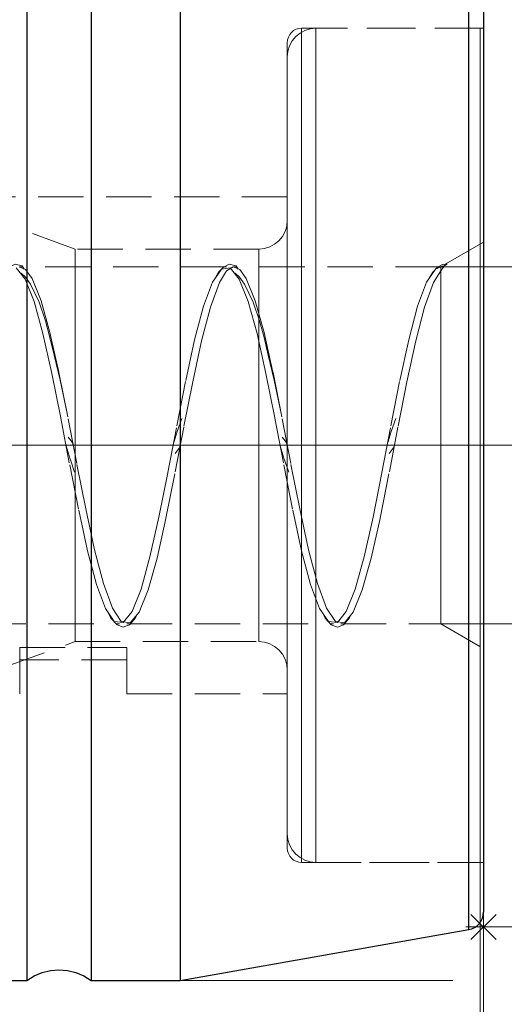
# Model space of a CAD drawing. Extents: x 13 to 827, y 18 to 576.
# Drawn here: x 562 to 601, y 312 to 391 of the extents above; entities that cross this region are included whole.
import ezdxf

# ---------------------------------------------------------------- set-up
doc = ezdxf.new("R2010")
doc.units = 0
doc.header["$MEASUREMENT"] = 0
for name, pattern in [('AI-Linetype-0', [54, 43.200001, -3.6, 3.6, -3.6]), ('AI-Linetype-144', [5.4, 3.6, -1.8]), ('AI-Linetype-145', [5.4, 3.6, -1.8]), ('AI-Linetype-146', [5.4, 3.6, -1.8]), ('AI-Linetype-147', [5.4, 3.6, -1.8]), ('AI-Linetype-149', [5.4, 3.6, -1.8]), ('AI-Linetype-159', [5.4, 3.6, -1.8]), ('AI-Linetype-224', [5.4, 3.6, -1.8]), ('AI-Linetype-225', [5.4, 3.6, -1.8]), ('AI-Linetype-226', [5.4, 3.6, -1.8]), ('AI-Linetype-227', [5.4, 3.6, -1.8]), ('AI-Linetype-232', [5.4, 3.6, -1.8]), ('AI-Linetype-233', [5.4, 3.6, -1.8]), ('AI-Linetype-236', [5.4, 3.6, -1.8]), ('AI-Linetype-237', [5.4, 3.6, -1.8]), ('AI-Linetype-242', [5.4, 3.6, -1.8]), ('AI-Linetype-243', [5.4, 3.6, -1.8]), ('AI-Linetype-244', [5.4, 3.6, -1.8]), ('AI-Linetype-245', [5.4, 3.6, -1.8]), ('AI-Linetype-248', [5.4, 3.6, -1.8]), ('AI-Linetype-251', [5.4, 3.6, -1.8]), ('AI-Linetype-253', [5.4, 3.6, -1.8]), ('AI-Linetype-256', [5.4, 3.6, -1.8]), ('AI-Linetype-259', [5.4, 3.6, -1.8]), ('AI-Linetype-262', [5.4, 3.6, -1.8]), ('AI-Linetype-263', [5.4, 3.6, -1.8]), ('AI-Linetype-265', [5.4, 3.6, -1.8]), ('AI-Linetype-266', [5.4, 3.6, -1.8]), ('AI-Linetype-271', [5.4, 3.6, -1.8]), ('AI-Linetype-272', [5.4, 3.6, -1.8]), ('AI-Linetype-273', [5.4, 3.6, -1.8]), ('AI-Linetype-274', [5.4, 3.6, -1.8]), ('AI-Linetype-275', [5.4, 3.6, -1.8]), ('AI-Linetype-276', [5.4, 3.6, -1.8]), ('AI-Linetype-277', [5.4, 3.6, -1.8]), ('AI-Linetype-278', [5.4, 3.6, -1.8]), ('AI-Linetype-281', [5.4, 3.6, -1.8]), ('AI-Linetype-282', [5.4, 3.6, -1.8]), ('AI-Linetype-283', [5.4, 3.6, -1.8]), ('AI-Linetype-284', [5.4, 3.6, -1.8]), ('AI-Linetype-285', [5.4, 3.6, -1.8]), ('AI-Linetype-304', [5.4, 3.6, -1.8]), ('AI-Linetype-305', [5.4, 3.6, -1.8]), ('AI-Linetype-306', [5.4, 3.6, -1.8]), ('AI-Linetype-307', [5.4, 3.6, -1.8]), ('AI-Linetype-320', [5.4, 3.6, -1.8]), ('AI-Linetype-321', [5.4, 3.6, -1.8]), ('AI-Linetype-36', [5.4, 3.6, -1.8]), ('AI-Linetype-37', [5.4, 3.6, -1.8]), ('AI-Linetype-38', [5.4, 3.6, -1.8]), ('AI-Linetype-42', [5.4, 3.6, -1.8]), ('AI-Linetype-43', [5.4, 3.6, -1.8]), ('AI-Linetype-46', [5.4, 3.6, -1.8]), ('AI-Linetype-50', [5.4, 3.6, -1.8]), ('AI-Linetype-51', [5.4, 3.6, -1.8]), ('AI-Linetype-52', [5.4, 3.6, -1.8]), ('AI-Linetype-53', [5.4, 3.6, -1.8]), ('AI-Linetype-54', [5.4, 3.6, -1.8]), ('AI-Linetype-91', [5.4, 3.6, -1.8]), ('AI-Linetype-92', [5.4, 3.6, -1.8]), ('AI-Linetype-93', [5.4, 3.6, -1.8])]:
    doc.linetypes.add(name, pattern=pattern)
doc.layers.add('Ebene 1', color=7, linetype='Continuous', lineweight=0)

msp = doc.modelspace()

# ---------------------------------------------------------------- linework, layer by layer
at = {"layer": 'Ebene 1', "color": 18, "linetype": 'AI-Linetype-304', "lineweight": 18, "true_color": 0x000000}
msp.add_line((598.766, 389.982), (584.592, 389.982), dxfattribs=at)
at = {"layer": 'Ebene 1', "color": 18, "linetype": 'AI-Linetype-225', "lineweight": 18, "true_color": 0x000000}
msp.add_line((599.049, 389.982), (585.726, 389.982), dxfattribs=at)
at = {"layer": 'Ebene 1', "color": 18, "linetype": 'AI-Linetype-320', "lineweight": 18, "true_color": 0x000000}
msp.add_line((583.458, 376.588), (512.592, 376.588), dxfattribs=at)
at = {"layer": 'Ebene 1', "color": 18, "linetype": 'AI-Linetype-237', "lineweight": 18, "true_color": 0x000000}
msp.add_line((566.593, 372.435), (560.752, 374.561), dxfattribs=at)
at = {"layer": 'Ebene 1', "color": 18, "linetype": 'AI-Linetype-245', "lineweight": 18, "true_color": 0x000000}
msp.add_line((581.191, 372.435), (566.593, 372.435), dxfattribs=at)
at = {"layer": 'Ebene 1', "color": 18, "linetype": 'AI-Linetype-242', "lineweight": 18, "true_color": 0x000000}
msp.add_line((599.049, 372.982), (596.062, 371.258), dxfattribs=at)
at = {"layer": 'Ebene 1', "color": 18, "linetype": 'AI-Linetype-281', "lineweight": 18, "true_color": 0x000000}
msp.add_line((578.633, 371.018), (562.201, 371.018), dxfattribs=at)
at = {"layer": 'Ebene 1', "color": 18, "linetype": 'AI-Linetype-282', "lineweight": 18, "true_color": 0x000000}
msp.add_line((595.647, 371.018), (579.209, 371.018), dxfattribs=at)
at = {"layer": 'Ebene 1', "color": 208, "linetype": 'AI-Linetype-0', "lineweight": 18, "true_color": 0x400040}
msp.add_line((604.718, 356.845), (262.008, 356.845), dxfattribs=at)
at = {"layer": 'Ebene 1', "color": 18, "linetype": 'AI-Linetype-265', "lineweight": 18, "true_color": 0x000000}
msp.add_line((566.249, 355.604), (566.564, 354.711), dxfattribs=at)
at = {"layer": 'Ebene 1', "color": 18, "linetype": 'AI-Linetype-271', "lineweight": 18, "true_color": 0x000000}
msp.add_line((583.257, 355.604), (583.572, 354.711), dxfattribs=at)
at = {"layer": 'Ebene 1', "color": 18, "linetype": 'AI-Linetype-285', "lineweight": 18, "true_color": 0x000000}
msp.add_line((553.699, 342.672), (570.13, 342.672), dxfattribs=at)
at = {"layer": 'Ebene 1', "color": 18, "linetype": 'AI-Linetype-284', "lineweight": 18, "true_color": 0x000000}
msp.add_line((570.707, 342.672), (587.138, 342.672), dxfattribs=at)
at = {"layer": 'Ebene 1', "color": 18, "linetype": 'AI-Linetype-283', "lineweight": 18, "true_color": 0x000000}
msp.add_line((587.714, 342.672), (595.647, 342.672), dxfattribs=at)
at = {"layer": 'Ebene 1', "color": 18, "linetype": 'AI-Linetype-243', "lineweight": 18, "true_color": 0x000000}
msp.add_line((595.647, 342.672), (599.049, 340.708), dxfattribs=at)
at = {"layer": 'Ebene 1', "color": 18, "linetype": 'AI-Linetype-236', "lineweight": 18, "true_color": 0x000000}
msp.add_line((560.752, 339.128), (566.593, 341.254), dxfattribs=at)
at = {"layer": 'Ebene 1', "color": 18, "linetype": 'AI-Linetype-244', "lineweight": 18, "true_color": 0x000000}
msp.add_line((566.593, 341.254), (581.191, 341.254), dxfattribs=at)
at = {"layer": 'Ebene 1', "color": 18, "linetype": 'AI-Linetype-146', "lineweight": 18, "true_color": 0x000000}
msp.add_line((562.198, 340.793), (570.702, 340.793), dxfattribs=at)
at = {"layer": 'Ebene 1', "color": 18, "linetype": 'AI-Linetype-144', "lineweight": 18, "true_color": 0x000000}
msp.add_line((570.703, 339.804), (562.198, 339.804), dxfattribs=at)
at = {"layer": 'Ebene 1', "color": 18, "linetype": 'AI-Linetype-321', "lineweight": 18, "true_color": 0x000000}
msp.add_line((570.703, 337.102), (583.458, 337.102), dxfattribs=at)
at = {"layer": 'Ebene 1', "color": 18, "linetype": 'AI-Linetype-305', "lineweight": 18, "true_color": 0x000000}
msp.add_line((584.592, 323.708), (598.765, 323.708), dxfattribs=at)
at = {"layer": 'Ebene 1', "color": 18, "linetype": 'AI-Linetype-224', "lineweight": 18, "true_color": 0x000000}
msp.add_line((585.726, 323.708), (599.049, 323.708), dxfattribs=at)
at = {"layer": 'Ebene 1', "color": 18, "linetype": 'AI-Linetype-227', "lineweight": 18, "true_color": 0x000000}
msp.add_lwpolyline([(585.726, 389.982), (585.284, 389.938), (584.858, 389.809), (584.466, 389.6), (584.122, 389.318), (583.84, 388.974), (583.631, 388.582), (583.502, 388.157), (583.458, 387.714)], dxfattribs=at)
at = {"layer": 'Ebene 1', "color": 18, "linetype": 'AI-Linetype-306', "lineweight": 18, "true_color": 0x000000}
msp.add_lwpolyline([(584.592, 389.982), (584.371, 389.96), (584.158, 389.896), (583.962, 389.791), (583.79, 389.65), (583.649, 389.478), (583.544, 389.282), (583.48, 389.069), (583.458, 388.848)], dxfattribs=at)
at = {"layer": 'Ebene 1', "color": 18, "linetype": 'AI-Linetype-92', "lineweight": 18, "true_color": 0x000000}
msp.add_lwpolyline([(584.592, 356.845), (584.592, 359.948), (584.592, 363.024), (584.592, 366.045), (584.592, 368.986), (584.592, 371.82), (584.592, 374.522), (584.592, 377.069), (584.592, 379.438), (584.592, 381.609), (584.592, 383.562), (584.592, 385.28), (584.592, 386.748), (584.592, 387.954), (584.592, 388.886), (584.592, 389.537), (584.592, 389.9), (584.592, 389.973), (584.592, 389.755), (584.592, 389.247), (584.592, 388.455), (584.592, 387.385), (584.592, 386.046), (584.592, 384.451), (584.592, 382.614), (584.592, 380.549), (584.592, 378.277), (584.592, 375.816), (584.592, 373.189), (584.592, 370.418), (584.592, 367.527), (584.592, 364.543), (584.592, 361.491), (584.592, 358.398), (584.592, 355.292), (584.592, 352.199), (584.592, 349.147), (584.592, 346.163), (584.592, 343.272), (584.592, 340.501), (584.592, 337.874), (584.592, 335.413), (584.592, 333.141), (584.592, 331.076), (584.592, 329.239), (584.592, 327.644), (584.592, 326.305), (584.592, 325.235), (584.592, 324.443), (584.592, 323.935), (584.592, 323.717), (584.592, 323.79), (584.592, 324.153), (584.592, 324.804), (584.592, 325.736), (584.592, 326.942), (584.592, 328.41), (584.592, 330.128), (584.592, 332.081), (584.592, 334.252), (584.592, 336.621), (584.592, 339.168), (584.592, 341.87), (584.592, 344.704), (584.592, 347.645), (584.592, 350.666), (584.592, 353.742), (584.592, 356.845)], dxfattribs=at)
at = {"layer": 'Ebene 1', "color": 18, "linetype": 'AI-Linetype-36', "lineweight": 18, "true_color": 0x000000}
msp.add_lwpolyline([(585.726, 344.947), (585.726, 347.895), (585.726, 350.922), (585.726, 354.001), (585.726, 357.106), (585.726, 360.207), (585.726, 363.279), (585.726, 366.295), (585.726, 369.228), (585.726, 372.051), (585.726, 374.742), (585.726, 377.274), (585.726, 379.628), (585.726, 381.781), (585.726, 383.715), (585.726, 385.413), (585.726, 386.859), (585.726, 388.042), (585.726, 388.951), (585.726, 389.578), (585.726, 389.917), (585.726, 389.965), (585.726, 389.722), (585.726, 389.191), (585.726, 388.375), (585.726, 387.282), (585.726, 385.921), (585.726, 384.305), (585.726, 382.448), (585.726, 380.366), (585.726, 378.077), (585.726, 375.601), (585.726, 372.961), (585.726, 370.178), (585.726, 367.279), (585.726, 364.288), (585.726, 361.232), (585.726, 358.137), (585.726, 355.031), (585.726, 351.94), (585.726, 348.893), (585.726, 345.915), (585.726, 343.034), (585.726, 340.274), (585.726, 337.66), (585.726, 335.214), (585.726, 332.958), (585.726, 330.913), (585.726, 329.095), (585.726, 327.521), (585.726, 326.204), (585.726, 325.157), (585.726, 324.389), (585.726, 323.905), (585.726, 323.711), (585.726, 323.809), (585.726, 324.196), (585.726, 324.871), (585.726, 325.826), (585.726, 327.054), (585.726, 328.544), (585.726, 330.283), (585.726, 332.255), (585.726, 334.443), (585.726, 336.828), (585.726, 339.389), (585.726, 342.103), (585.726, 344.947)], dxfattribs=at)
at = {"layer": 'Ebene 1', "color": 18, "linetype": 'AI-Linetype-91', "lineweight": 18, "true_color": 0x000000}
msp.add_lwpolyline([(598.766, 353.742), (598.766, 356.845), (598.766, 359.948), (598.766, 363.024), (598.766, 366.045), (598.766, 368.986), (598.766, 371.82), (598.766, 374.522), (598.766, 377.069), (598.766, 379.438), (598.766, 381.609), (598.766, 383.562), (598.766, 385.28), (598.766, 386.748), (598.766, 387.954), (598.766, 388.886), (598.766, 389.537), (598.766, 389.9), (598.766, 389.982), (598.766, 389.973), (598.766, 389.755), (598.766, 389.247), (598.766, 388.455), (598.766, 387.385), (598.766, 386.046), (598.766, 384.451), (598.766, 382.614), (598.766, 380.549), (598.766, 378.277), (598.766, 375.816), (598.766, 373.189), (598.766, 370.418), (598.766, 367.527), (598.766, 364.543), (598.766, 361.491), (598.766, 358.398), (598.766, 355.292), (598.766, 352.199), (598.766, 349.147), (598.766, 346.163), (598.766, 343.272), (598.766, 340.501), (598.766, 337.874), (598.766, 335.413), (598.766, 333.141), (598.766, 331.076), (598.766, 329.239), (598.766, 327.644), (598.766, 326.305), (598.766, 325.235), (598.766, 324.443), (598.766, 323.935), (598.766, 323.717), (598.766, 323.708), (598.766, 323.79), (598.766, 324.153), (598.766, 324.804), (598.766, 325.736), (598.766, 326.942), (598.766, 328.41), (598.766, 330.128), (598.766, 332.081), (598.766, 334.252), (598.766, 336.621), (598.766, 339.168), (598.766, 341.87), (598.766, 344.704), (598.766, 347.645), (598.766, 350.666), (598.766, 353.742)], dxfattribs=at)
at = {"layer": 'Ebene 1', "color": 18, "linetype": 'AI-Linetype-37', "lineweight": 18, "true_color": 0x000000}
msp.add_lwpolyline([(599.049, 344.947), (599.049, 347.895), (599.049, 350.922), (599.049, 354.001), (599.049, 357.106), (599.049, 360.207), (599.049, 363.279), (599.049, 366.295), (599.049, 369.228), (599.049, 372.051), (599.049, 374.742), (599.049, 377.274), (599.049, 379.628), (599.049, 381.781), (599.049, 383.715), (599.049, 385.413), (599.049, 386.859), (599.049, 388.042), (599.049, 388.951), (599.049, 389.578), (599.049, 389.917), (599.049, 389.965), (599.049, 389.722), (599.049, 389.191), (599.049, 388.375), (599.049, 387.282), (599.049, 385.921), (599.049, 384.305), (599.049, 382.448), (599.049, 380.366), (599.049, 378.077), (599.049, 375.601), (599.049, 372.961), (599.049, 370.178), (599.049, 367.279), (599.049, 364.288), (599.049, 361.232), (599.049, 358.137), (599.049, 355.031), (599.049, 351.94), (599.049, 348.893), (599.049, 345.915), (599.049, 343.034), (599.049, 340.274), (599.049, 337.66), (599.049, 335.214), (599.049, 332.958), (599.049, 330.913), (599.049, 329.095), (599.049, 327.521), (599.049, 326.204), (599.049, 325.157), (599.049, 324.389), (599.049, 323.905), (599.049, 323.711), (599.049, 323.809), (599.049, 324.196), (599.049, 324.871), (599.049, 325.826), (599.049, 327.054), (599.049, 328.544), (599.049, 330.283), (599.049, 332.255), (599.049, 334.443), (599.049, 336.828), (599.049, 339.389), (599.049, 342.103), (599.049, 344.947)], dxfattribs=at)
at = {"layer": 'Ebene 1', "color": 18, "linetype": 'AI-Linetype-93', "lineweight": 18, "true_color": 0x000000}
msp.add_lwpolyline([(583.458, 353.803), (583.458, 356.845), (583.458, 359.887), (583.458, 362.902), (583.458, 365.861), (583.458, 368.739), (583.458, 371.51), (583.458, 374.147), (583.458, 376.628), (583.458, 378.93), (583.458, 381.031), (583.458, 382.914), (583.458, 384.561), (583.458, 385.956), (583.458, 387.088), (583.458, 387.946), (583.458, 388.523), (583.458, 388.812), (583.458, 388.848), (583.458, 388.812), (583.458, 388.523), (583.458, 387.946), (583.458, 387.088), (583.458, 385.956), (583.458, 384.561), (583.458, 382.914), (583.458, 381.031), (583.458, 378.93), (583.458, 376.628), (583.458, 374.147), (583.458, 371.51), (583.458, 368.739), (583.458, 365.861), (583.458, 362.902), (583.458, 359.887), (583.458, 356.845), (583.458, 353.803), (583.458, 350.788), (583.458, 347.829), (583.458, 344.951), (583.458, 342.18), (583.458, 339.543), (583.458, 337.062), (583.458, 334.76), (583.458, 332.659), (583.458, 330.776), (583.458, 329.13), (583.458, 327.734), (583.458, 326.602), (583.458, 325.744), (583.458, 325.168), (583.458, 324.878), (583.458, 324.842), (583.458, 324.878), (583.458, 325.168), (583.458, 325.744), (583.458, 326.602), (583.458, 327.734), (583.458, 329.13), (583.458, 330.776), (583.458, 332.659), (583.458, 334.76), (583.458, 337.062), (583.458, 339.543), (583.458, 342.18), (583.458, 344.951), (583.458, 347.829), (583.458, 350.788), (583.458, 353.803)], dxfattribs=at)
at = {"layer": 'Ebene 1', "color": 18, "linetype": 'AI-Linetype-38', "lineweight": 18, "true_color": 0x000000}
msp.add_lwpolyline([(583.458, 345.762), (583.458, 348.594), (583.458, 351.504), (583.458, 354.463), (583.458, 357.445), (583.458, 360.421), (583.458, 363.363), (583.458, 366.245), (583.458, 369.039), (583.458, 371.719), (583.458, 374.26), (583.458, 376.639), (583.458, 378.833), (583.458, 380.821), (583.458, 382.586), (583.458, 384.11), (583.458, 385.38), (583.458, 386.383), (583.458, 387.111), (583.458, 387.556), (583.458, 387.714), (583.458, 387.584), (583.458, 387.167), (583.458, 386.467), (583.458, 385.491), (583.458, 384.246), (583.458, 382.746), (583.458, 381.005), (583.458, 379.037), (583.458, 376.863), (583.458, 374.501), (583.458, 371.975), (583.458, 369.308), (583.458, 366.524), (583.458, 363.649), (583.458, 360.712), (583.458, 357.738), (583.458, 354.755), (583.458, 351.793), (583.458, 348.877), (583.458, 346.036), (583.458, 343.296), (583.458, 340.682), (583.458, 338.219), (583.458, 335.93), (583.458, 333.837), (583.458, 331.958), (583.458, 330.311), (583.458, 328.913), (583.458, 327.775), (583.458, 326.908), (583.458, 326.321), (583.458, 326.019), (583.458, 326.005), (583.458, 326.279), (583.458, 326.838), (583.458, 327.678), (583.458, 328.789), (583.458, 330.163), (583.458, 331.786), (583.458, 333.642), (583.458, 335.716), (583.458, 337.986), (583.458, 340.433), (583.458, 343.033), (583.458, 345.762)], dxfattribs=at)
at = {"layer": 'Ebene 1', "color": 18, "linetype": 'AI-Linetype-149', "lineweight": 18, "true_color": 0x000000}
msp.add_lwpolyline([(583.458, 356.845), (583.458, 359.225), (583.458, 361.57), (583.458, 363.846), (583.458, 366.02), (583.458, 368.06), (583.458, 369.937), (583.458, 371.623), (583.458, 373.093), (583.458, 374.327), (583.458, 375.305), (583.458, 376.015), (583.458, 376.444), (583.458, 376.588), (583.458, 376.444), (583.458, 376.015), (583.458, 375.305), (583.458, 374.327), (583.458, 373.093), (583.458, 371.623), (583.458, 369.937), (583.458, 368.06), (583.458, 366.02), (583.458, 363.846), (583.458, 361.57), (583.458, 359.225), (583.458, 356.845), (583.458, 354.465), (583.458, 352.12), (583.458, 349.844), (583.458, 347.67), (583.458, 345.63), (583.458, 343.753), (583.458, 342.067), (583.458, 340.597), (583.458, 339.363), (583.458, 338.385), (583.458, 337.675), (583.458, 337.246), (583.458, 337.102), (583.458, 337.246), (583.458, 337.675), (583.458, 338.385), (583.458, 339.363), (583.458, 340.597), (583.458, 342.067), (583.458, 343.753), (583.458, 345.63), (583.458, 347.67), (583.458, 349.844), (583.458, 352.12), (583.458, 354.465), (583.458, 356.845)], dxfattribs=at)
at = {"layer": 'Ebene 1', "color": 18, "linetype": 'AI-Linetype-233', "lineweight": 18, "true_color": 0x000000}
msp.add_lwpolyline([(583.458, 374.703), (583.414, 374.261), (583.285, 373.835), (583.076, 373.443), (582.794, 373.099), (582.45, 372.817), (582.058, 372.608), (581.633, 372.479), (581.19, 372.435)], dxfattribs=at)
at = {"layer": 'Ebene 1', "color": 18, "linetype": 'AI-Linetype-43', "lineweight": 18, "true_color": 0x000000}
msp.add_lwpolyline([(583.458, 350.433), (583.458, 352.617), (583.458, 354.87), (583.458, 357.156), (583.458, 359.437), (583.458, 361.675), (583.458, 363.834), (583.458, 365.878), (583.458, 367.774), (583.458, 369.49), (583.458, 370.999), (583.458, 372.275), (583.458, 373.298), (583.458, 374.051), (583.458, 374.521), (583.458, 374.701), (583.458, 374.588), (583.458, 374.183), (583.458, 373.494), (583.458, 372.531), (583.458, 371.311), (583.458, 369.853), (583.458, 368.182), (583.458, 366.325), (583.458, 364.311), (583.458, 362.176), (583.458, 359.952), (583.458, 357.678), (583.458, 355.39), (583.458, 353.126), (583.458, 350.923), (583.458, 348.817), (583.458, 346.843), (583.458, 345.033), (583.458, 343.417), (583.458, 342.022), (583.458, 340.87), (583.458, 339.98), (583.458, 339.368), (583.458, 339.042), (583.458, 339.008), (583.458, 339.268), (583.458, 339.816), (583.458, 340.644), (583.458, 341.737), (583.458, 343.079), (583.458, 344.647), (583.458, 346.415), (583.458, 348.354), (583.458, 350.433)], dxfattribs=at)
at = {"layer": 'Ebene 1', "color": 18, "linetype": 'AI-Linetype-46', "lineweight": 18, "true_color": 0x000000}
msp.add_lwpolyline([(566.593, 349.318), (566.593, 351.247), (566.593, 353.281), (566.593, 355.381), (566.593, 357.508), (566.593, 359.623), (566.593, 361.686), (566.593, 363.659), (566.593, 365.505), (566.593, 367.189), (566.593, 368.681), (566.593, 369.953), (566.593, 370.98), (566.593, 371.744), (566.593, 372.23), (566.593, 372.43), (566.593, 372.435), (566.593, 372.34), (566.593, 371.961), (566.593, 371.3), (566.593, 370.37), (566.593, 369.188), (566.593, 367.776), (566.593, 366.161), (566.593, 364.372), (566.593, 362.442), (566.593, 360.409), (566.593, 358.309), (566.593, 356.182), (566.593, 354.067), (566.593, 352.004), (566.593, 350.031), (566.593, 348.185), (566.593, 346.5), (566.593, 345.008), (566.593, 343.737), (566.593, 342.71), (566.593, 341.946), (566.593, 341.459), (566.593, 341.259), (566.593, 341.254), (566.593, 341.35), (566.593, 341.729), (566.593, 342.39), (566.593, 343.32), (566.593, 344.502), (566.593, 345.913), (566.593, 347.529), (566.593, 349.318)], dxfattribs=at)
at = {"layer": 'Ebene 1', "color": 18, "linetype": 'AI-Linetype-42', "lineweight": 18, "true_color": 0x000000}
msp.add_lwpolyline([(581.191, 351.247), (581.191, 353.281), (581.191, 355.38), (581.191, 357.508), (581.191, 359.622), (581.191, 361.685), (581.191, 363.658), (581.191, 365.504), (581.191, 367.189), (581.191, 368.681), (581.191, 369.952), (581.191, 370.98), (581.191, 371.744), (581.191, 372.23), (581.191, 372.43), (581.191, 372.34), (581.191, 371.96), (581.191, 371.3), (581.191, 370.37), (581.191, 369.188), (581.191, 367.776), (581.191, 366.16), (581.191, 364.371), (581.191, 362.442), (581.191, 360.409), (581.191, 358.309), (581.191, 356.182), (581.191, 354.067), (581.191, 352.004), (581.191, 350.031), (581.191, 348.185), (581.191, 346.5), (581.191, 345.008), (581.191, 343.737), (581.191, 342.71), (581.191, 341.946), (581.191, 341.459), (581.191, 341.259), (581.191, 341.35), (581.191, 341.729), (581.191, 342.39), (581.191, 343.32), (581.191, 344.501), (581.191, 345.913), (581.191, 347.529), (581.191, 349.318), (581.191, 351.247)], dxfattribs=at)
at = {"layer": 'Ebene 1', "color": 18, "linetype": 'AI-Linetype-52', "lineweight": 18, "true_color": 0x000000}
msp.add_lwpolyline([(599.049, 362.639), (599.049, 364.595), (599.049, 366.412), (599.049, 368.059), (599.049, 369.506), (599.049, 370.726), (599.049, 371.699), (599.049, 372.407), (599.049, 372.837), (599.049, 372.982), (599.049, 372.839), (599.049, 372.411), (599.049, 371.704), (599.049, 370.733), (599.049, 369.514), (599.049, 368.068), (599.049, 366.423), (599.049, 364.606), (599.049, 362.651), (599.049, 360.592), (599.049, 358.467), (599.049, 356.312), (599.049, 354.167), (599.049, 352.07), (599.049, 350.058), (599.049, 348.167), (599.049, 346.431), (599.049, 344.881), (599.049, 343.545), (599.049, 342.445), (599.049, 341.603), (599.049, 341.033), (599.049, 340.745), (599.049, 340.744), (599.049, 341.03), (599.049, 341.599), (599.049, 342.44), (599.049, 343.537), (599.049, 344.873), (599.049, 346.422), (599.049, 348.157), (599.049, 350.047), (599.049, 352.058), (599.049, 354.155), (599.049, 356.3), (599.049, 358.454), (599.049, 360.58), (599.049, 362.639)], dxfattribs=at)
at = {"layer": 'Ebene 1', "color": 18, "linetype": 'AI-Linetype-263', "lineweight": 18, "true_color": 0x000000}
msp.add_lwpolyline([(562.546, 370.845), (562.383, 371.098), (561.828, 371.244), (561.368, 371.012), (560.992, 370.593), (560.716, 370.122)], dxfattribs=at)
at = {"layer": 'Ebene 1', "color": 18, "linetype": 'AI-Linetype-53', "lineweight": 18, "true_color": 0x000000}
msp.add_lwpolyline([(561.922, 370.934), (562.626, 370.056), (563.34, 368.271), (564.045, 365.717), (564.755, 362.552), (565.465, 358.998), (566.169, 355.306), (566.884, 351.702), (567.587, 348.466), (568.3, 345.789), (569.007, 343.872), (569.713, 342.837), (570.426, 342.757), (571.13, 343.634), (571.844, 345.419), (572.549, 347.973), (573.259, 351.138), (573.969, 354.693), (574.673, 358.385), (575.388, 361.988), (576.091, 365.224), (576.804, 367.902), (577.511, 369.819), (578.217, 370.853), (578.93, 370.934), (579.634, 370.056), (580.348, 368.271), (581.053, 365.717), (581.763, 362.552), (582.473, 358.998), (583.177, 355.306), (583.891, 351.702), (584.595, 348.466), (585.308, 345.789), (586.015, 343.872), (586.721, 342.837), (587.434, 342.757), (588.138, 343.634), (588.852, 345.419), (589.557, 347.973), (590.267, 351.138), (590.976, 354.693), (591.681, 358.385), (592.395, 361.988), (593.099, 365.224), (593.812, 367.902), (594.519, 369.819), (595.225, 370.853), (595.647, 371.018)], dxfattribs=at)
at = {"layer": 'Ebene 1', "color": 18, "linetype": 'AI-Linetype-54', "lineweight": 18, "true_color": 0x000000}
msp.add_lwpolyline([(595.647, 370.704), (595.075, 369.775), (594.369, 367.835), (593.656, 365.138), (592.952, 361.889), (592.238, 358.279), (591.533, 354.587), (590.823, 351.041), (590.114, 347.89), (589.409, 345.356), (588.695, 343.596), (587.991, 342.745), (587.278, 342.854), (586.571, 343.915), (585.865, 345.855), (585.152, 348.552), (584.448, 351.801), (583.734, 355.411), (583.029, 359.102), (582.319, 362.649), (581.61, 365.8), (580.905, 368.334), (580.191, 370.094), (579.678, 370.808), (579.155, 371.015), (578.639, 370.704), (578.068, 369.775), (577.361, 367.835), (576.648, 365.138), (575.944, 361.889), (575.23, 358.279), (574.525, 354.587), (573.816, 351.041), (573.106, 347.89), (572.401, 345.356), (571.687, 343.596), (570.983, 342.745), (570.27, 342.854), (569.564, 343.915), (568.857, 345.855), (568.144, 348.552), (567.441, 351.801), (566.726, 355.411), (566.022, 359.102), (565.312, 362.649), (564.602, 365.8), (563.897, 368.334), (563.183, 370.094), (562.67, 370.808), (562.147, 371.015)], dxfattribs=at)
at = {"layer": 'Ebene 1', "color": 18, "linetype": 'AI-Linetype-262', "lineweight": 18, "true_color": 0x000000}
msp.add_lwpolyline([(579.554, 370.845), (579.391, 371.098), (578.836, 371.244), (578.376, 371.012), (578, 370.593), (577.724, 370.122)], dxfattribs=at)
at = {"layer": 'Ebene 1', "color": 18, "linetype": 'AI-Linetype-273', "lineweight": 18, "true_color": 0x000000}
msp.add_lwpolyline([(595.983, 371.207), (595.843, 371.244), (595.383, 371.012), (595.007, 370.593), (594.732, 370.122)], dxfattribs=at)
at = {"layer": 'Ebene 1', "color": 18, "linetype": 'AI-Linetype-50', "lineweight": 18, "true_color": 0x000000}
msp.add_lwpolyline([(595.647, 371.018), (595.761, 371.071), (595.898, 371.117), (595.965, 371.138), (596.005, 371.152), (596.022, 371.159), (596.042, 371.168), (596.054, 371.173), (596.064, 371.179), (596.073, 371.183), (596.08, 371.188), (596.089, 371.194), (596.099, 371.201), (596.117, 371.218), (596.138, 371.256), (596.12, 371.278), (596.024, 371.228), (595.647, 370.704)], dxfattribs=at)
at = {"layer": 'Ebene 1', "color": 18, "linetype": 'AI-Linetype-51', "lineweight": 18, "true_color": 0x000000}
msp.add_lwpolyline([(595.647, 371.018), (595.647, 370.865), (595.647, 370.419), (595.647, 369.69), (595.647, 368.694), (595.647, 367.451), (595.647, 365.986), (595.647, 364.331), (595.647, 362.52), (595.647, 360.59), (595.647, 358.583), (595.647, 356.539), (595.647, 354.502), (595.647, 352.513), (595.647, 350.615), (595.647, 348.846), (595.647, 347.245), (595.647, 345.843), (595.647, 344.671), (595.647, 343.753), (595.647, 343.107), (595.647, 342.748), (595.647, 342.672), (595.647, 342.683), (595.647, 342.913), (595.647, 343.434), (595.647, 344.234), (595.647, 345.297), (595.647, 346.601), (595.647, 348.118), (595.647, 349.817), (595.647, 351.663), (595.647, 353.617), (595.647, 355.638), (595.647, 357.684), (595.647, 359.713), (595.647, 361.682), (595.647, 363.55), (595.647, 365.278), (595.647, 366.831), (595.647, 368.175), (595.647, 369.283), (595.647, 370.132), (595.647, 370.704)], dxfattribs=at)
at = {"layer": 'Ebene 1', "color": 18, "linetype": 'AI-Linetype-251', "lineweight": 18, "true_color": 0x000000}
msp.add_lwpolyline([(565.972, 359.345), (565.969, 359.363), (565.414, 362.009), (564.943, 364.007), (564.6, 365.421), (564.245, 366.723), (563.736, 368.218), (563.061, 369.655), (562.66, 370.194), (562.313, 370.517)], dxfattribs=at)
at = {"layer": 'Ebene 1', "color": 18, "linetype": 'AI-Linetype-277', "lineweight": 18, "true_color": 0x000000}
msp.add_lwpolyline([(582.979, 359.345), (582.976, 359.363), (582.421, 362.009), (581.95, 364.007), (581.607, 365.421), (581.252, 366.723), (580.743, 368.218), (580.068, 369.655), (579.667, 370.194), (579.32, 370.517)], dxfattribs=at)
at = {"layer": 'Ebene 1', "color": 18, "linetype": 'AI-Linetype-256', "lineweight": 18, "true_color": 0x000000}
msp.add_lwpolyline([(575.069, 358.979), (574.701, 357.936), (574.391, 356.891)], dxfattribs=at)
at = {"layer": 'Ebene 1', "color": 18, "linetype": 'AI-Linetype-275', "lineweight": 18, "true_color": 0x000000}
msp.add_lwpolyline([(592.076, 358.979), (591.708, 357.936), (591.398, 356.891)], dxfattribs=at)
at = {"layer": 'Ebene 1', "color": 18, "linetype": 'AI-Linetype-259', "lineweight": 18, "true_color": 0x000000}
msp.add_lwpolyline([(566.451, 356.866), (566.386, 357.031), (566.275, 357.189), (566.044, 357.505)], dxfattribs=at)
at = {"layer": 'Ebene 1', "color": 18, "linetype": 'AI-Linetype-274', "lineweight": 18, "true_color": 0x000000}
msp.add_lwpolyline([(583.459, 356.866), (583.394, 357.031), (583.283, 357.189), (583.052, 357.505)], dxfattribs=at)
at = {"layer": 'Ebene 1', "color": 18, "linetype": 'AI-Linetype-266', "lineweight": 18, "true_color": 0x000000}
msp.add_lwpolyline([(565.887, 356.798), (566.196, 355.753), (566.249, 355.604)], dxfattribs=at)
at = {"layer": 'Ebene 1', "color": 18, "linetype": 'AI-Linetype-253', "lineweight": 18, "true_color": 0x000000}
msp.add_lwpolyline([(574.548, 356.185), (574.78, 356.501), (574.891, 356.659), (574.955, 356.824)], dxfattribs=at)
at = {"layer": 'Ebene 1', "color": 18, "linetype": 'AI-Linetype-272', "lineweight": 18, "true_color": 0x000000}
msp.add_lwpolyline([(582.895, 356.798), (583.204, 355.753), (583.257, 355.604)], dxfattribs=at)
at = {"layer": 'Ebene 1', "color": 18, "linetype": 'AI-Linetype-276', "lineweight": 18, "true_color": 0x000000}
msp.add_lwpolyline([(591.556, 356.185), (591.788, 356.501), (591.899, 356.659), (591.963, 356.824)], dxfattribs=at)
at = {"layer": 'Ebene 1', "color": 18, "linetype": 'AI-Linetype-248', "lineweight": 18, "true_color": 0x000000}
msp.add_lwpolyline([(569.213, 343.591), (569.451, 343.125), (569.929, 342.574), (570.43, 342.389), (570.925, 342.581), (571.39, 343.133), (571.476, 343.303)], dxfattribs=at)
at = {"layer": 'Ebene 1', "color": 18, "linetype": 'AI-Linetype-278', "lineweight": 18, "true_color": 0x000000}
msp.add_lwpolyline([(586.221, 343.591), (586.459, 343.125), (586.937, 342.574), (587.438, 342.389), (587.933, 342.581), (588.398, 343.133), (588.484, 343.303)], dxfattribs=at)
at = {"layer": 'Ebene 1', "color": 18, "linetype": 'AI-Linetype-232', "lineweight": 18, "true_color": 0x000000}
msp.add_lwpolyline([(581.191, 341.254), (581.633, 341.21), (582.059, 341.081), (582.451, 340.872), (582.795, 340.59), (583.077, 340.246), (583.286, 339.854), (583.415, 339.429), (583.459, 338.986)], dxfattribs=at)
at = {"layer": 'Ebene 1', "color": 18, "linetype": 'AI-Linetype-147', "lineweight": 18, "true_color": 0x000000}
msp.add_lwpolyline([(562.198, 340.793), (562.198, 339.803), (562.198, 339.457), (562.198, 338.408), (562.198, 337.658), (562.198, 337.22), (562.198, 337.104), (562.198, 337.31), (562.198, 337.836), (562.198, 338.672), (562.198, 339.803)], dxfattribs=at)
at = {"layer": 'Ebene 1', "color": 18, "linetype": 'AI-Linetype-145', "lineweight": 18, "true_color": 0x000000}
msp.add_lwpolyline([(570.703, 340.793), (570.703, 339.803), (570.703, 339.457), (570.703, 338.408), (570.703, 337.658), (570.703, 337.22), (570.703, 337.104), (570.703, 337.31), (570.703, 337.836), (570.703, 338.672), (570.703, 339.803)], dxfattribs=at)
at = {"layer": 'Ebene 1', "color": 18, "linetype": 'AI-Linetype-159', "lineweight": 18, "true_color": 0x000000}
msp.add_lwpolyline([(583.458, 331.361), (583.458, 332.461), (583.458, 333.487), (583.458, 334.368), (583.458, 335.043), (583.458, 335.468), (583.458, 335.613), (583.458, 335.468), (583.458, 335.043), (583.458, 334.368), (583.458, 333.487), (583.458, 332.461), (583.458, 331.361), (583.458, 330.261), (583.458, 329.235), (583.458, 328.354), (583.458, 327.679), (583.458, 327.254), (583.458, 327.109), (583.458, 327.254), (583.458, 327.679), (583.458, 328.354), (583.458, 329.235), (583.458, 330.261), (583.458, 331.361)], dxfattribs=at)
at = {"layer": 'Ebene 1', "color": 18, "linetype": 'AI-Linetype-226', "lineweight": 18, "true_color": 0x000000}
msp.add_lwpolyline([(583.458, 325.976), (583.502, 325.534), (583.631, 325.108), (583.84, 324.716), (584.122, 324.372), (584.466, 324.09), (584.858, 323.881), (585.283, 323.752), (585.726, 323.708)], dxfattribs=at)
at = {"layer": 'Ebene 1', "color": 18, "linetype": 'AI-Linetype-307', "lineweight": 18, "true_color": 0x000000}
msp.add_lwpolyline([(583.458, 324.842), (583.48, 324.621), (583.544, 324.408), (583.649, 324.212), (583.79, 324.04), (583.962, 323.899), (584.158, 323.794), (584.371, 323.73), (584.592, 323.708)], dxfattribs=at)
at = {"layer": 'Ebene 1', "color": 18, "lineweight": 25, "true_color": 0x000000}
for points, knots in [([(562.766, 399.364), (562.766, 399.364), (562.766, 399.219), (562.766, 399.219), (562.766, 399.219), (562.766, 398.784), (562.766, 398.784), (562.766, 398.784), (562.766, 398.063), (562.766, 398.063), (562.766, 398.063), (562.766, 397.061), (562.766, 397.061), (562.766, 397.061), (562.766, 395.783), (562.766, 395.783), (562.766, 395.783), (562.766, 394.24), (562.766, 394.24), (562.766, 394.24), (562.766, 392.441), (562.766, 392.441), (562.766, 392.441), (562.766, 390.399), (562.766, 390.399), (562.766, 390.399), (562.766, 388.127), (562.766, 388.127), (562.766, 388.127), (562.766, 385.643), (562.766, 385.643), (562.766, 385.643), (562.766, 382.961), (562.766, 382.961), (562.766, 382.961), (562.766, 380.101), (562.766, 380.101), (562.766, 380.101), (562.766, 377.082), (562.766, 377.082), (562.766, 377.082), (562.766, 373.925), (562.766, 373.925), (562.766, 373.925), (562.766, 370.651), (562.766, 370.651), (562.766, 370.651), (562.766, 367.283), (562.766, 367.283), (562.766, 367.283), (562.766, 363.843), (562.766, 363.843), (562.766, 363.843), (562.766, 360.356), (562.766, 360.356), (562.766, 360.356), (562.766, 356.845), (562.766, 356.845), (562.766, 356.845), (562.766, 353.333), (562.766, 353.333), (562.766, 353.333), (562.766, 349.846), (562.766, 349.846), (562.766, 349.846), (562.766, 346.407), (562.766, 346.407), (562.766, 346.407), (562.766, 343.039), (562.766, 343.039), (562.766, 343.039), (562.766, 339.765), (562.766, 339.765), (562.766, 339.765), (562.766, 336.608), (562.766, 336.608), (562.766, 336.608), (562.766, 333.589), (562.766, 333.589), (562.766, 333.589), (562.766, 330.729), (562.766, 330.729), (562.766, 330.729), (562.766, 328.047), (562.766, 328.047), (562.766, 328.047), (562.766, 325.562), (562.766, 325.562), (562.766, 325.562), (562.766, 323.291), (562.766, 323.291), (562.766, 323.291), (562.766, 321.249), (562.766, 321.249), (562.766, 321.249), (562.766, 319.45), (562.766, 319.45), (562.766, 319.45), (562.766, 317.906), (562.766, 317.906), (562.766, 317.906), (562.766, 316.629), (562.766, 316.629), (562.766, 316.629), (562.766, 315.626), (562.766, 315.626), (562.766, 315.626), (562.766, 314.905), (562.766, 314.905), (562.766, 314.905), (562.766, 314.47), (562.766, 314.47), (562.766, 314.47), (562.766, 314.325), (562.766, 314.325)], [0, 0, 0, 0, 1, 1, 1, 2, 2, 2, 3, 3, 3, 4, 4, 4, 5, 5, 5, 6, 6, 6, 7, 7, 7, 8, 8, 8, 9, 9, 9, 10, 10, 10, 11, 11, 11, 12, 12, 12, 13, 13, 13, 14, 14, 14, 15, 15, 15, 16, 16, 16, 17, 17, 17, 18, 18, 18, 19, 19, 19, 20, 20, 20, 21, 21, 21, 22, 22, 22, 23, 23, 23, 24, 24, 24, 25, 25, 25, 26, 26, 26, 27, 27, 27, 28, 28, 28, 29, 29, 29, 30, 30, 30, 31, 31, 31, 32, 32, 32, 33, 33, 33, 34, 34, 34, 35, 35, 35, 36, 36, 36, 37, 37, 37, 38, 38, 38, 38]), ([(567.868, 399.364), (567.868, 399.364), (567.868, 399.219), (567.868, 399.219), (567.868, 399.219), (567.868, 398.784), (567.868, 398.784), (567.868, 398.784), (567.868, 398.063), (567.868, 398.063), (567.868, 398.063), (567.868, 397.061), (567.868, 397.061), (567.868, 397.061), (567.868, 395.783), (567.868, 395.783), (567.868, 395.783), (567.868, 394.24), (567.868, 394.24), (567.868, 394.24), (567.868, 392.441), (567.868, 392.441), (567.868, 392.441), (567.868, 390.399), (567.868, 390.399), (567.868, 390.399), (567.868, 388.127), (567.868, 388.127), (567.868, 388.127), (567.868, 385.643), (567.868, 385.643), (567.868, 385.643), (567.868, 382.961), (567.868, 382.961), (567.868, 382.961), (567.868, 380.101), (567.868, 380.101), (567.868, 380.101), (567.868, 377.082), (567.868, 377.082), (567.868, 377.082), (567.868, 373.925), (567.868, 373.925), (567.868, 373.925), (567.868, 370.651), (567.868, 370.651), (567.868, 370.651), (567.868, 367.283), (567.868, 367.283), (567.868, 367.283), (567.868, 363.843), (567.868, 363.843), (567.868, 363.843), (567.868, 360.356), (567.868, 360.356), (567.868, 360.356), (567.868, 356.845), (567.868, 356.845), (567.868, 356.845), (567.868, 353.333), (567.868, 353.333), (567.868, 353.333), (567.868, 349.846), (567.868, 349.846), (567.868, 349.846), (567.868, 346.407), (567.868, 346.407), (567.868, 346.407), (567.868, 343.039), (567.868, 343.039), (567.868, 343.039), (567.868, 339.765), (567.868, 339.765), (567.868, 339.765), (567.868, 336.608), (567.868, 336.608), (567.868, 336.608), (567.868, 333.589), (567.868, 333.589), (567.868, 333.589), (567.868, 330.729), (567.868, 330.729), (567.868, 330.729), (567.868, 328.047), (567.868, 328.047), (567.868, 328.047), (567.868, 325.562), (567.868, 325.562), (567.868, 325.562), (567.868, 323.291), (567.868, 323.291), (567.868, 323.291), (567.868, 321.249), (567.868, 321.249), (567.868, 321.249), (567.868, 319.45), (567.868, 319.45), (567.868, 319.45), (567.868, 317.906), (567.868, 317.906), (567.868, 317.906), (567.868, 316.629), (567.868, 316.629), (567.868, 316.629), (567.868, 315.626), (567.868, 315.626), (567.868, 315.626), (567.868, 314.905), (567.868, 314.905), (567.868, 314.905), (567.868, 314.47), (567.868, 314.47), (567.868, 314.47), (567.868, 314.325), (567.868, 314.325)], [0, 0, 0, 0, 1, 1, 1, 2, 2, 2, 3, 3, 3, 4, 4, 4, 5, 5, 5, 6, 6, 6, 7, 7, 7, 8, 8, 8, 9, 9, 9, 10, 10, 10, 11, 11, 11, 12, 12, 12, 13, 13, 13, 14, 14, 14, 15, 15, 15, 16, 16, 16, 17, 17, 17, 18, 18, 18, 19, 19, 19, 20, 20, 20, 21, 21, 21, 22, 22, 22, 23, 23, 23, 24, 24, 24, 25, 25, 25, 26, 26, 26, 27, 27, 27, 28, 28, 28, 29, 29, 29, 30, 30, 30, 31, 31, 31, 32, 32, 32, 33, 33, 33, 34, 34, 34, 35, 35, 35, 36, 36, 36, 37, 37, 37, 38, 38, 38, 38]), ([(574.935, 399.364), (574.935, 399.364), (574.935, 399.219), (574.935, 399.219), (574.935, 399.219), (574.935, 398.784), (574.935, 398.784), (574.935, 398.784), (574.935, 398.063), (574.935, 398.063), (574.935, 398.063), (574.935, 397.061), (574.935, 397.061), (574.935, 397.061), (574.935, 395.783), (574.935, 395.783), (574.935, 395.783), (574.935, 394.24), (574.935, 394.24), (574.935, 394.24), (574.935, 392.441), (574.935, 392.441), (574.935, 392.441), (574.935, 390.399), (574.935, 390.399), (574.935, 390.399), (574.935, 388.127), (574.935, 388.127), (574.935, 388.127), (574.935, 385.643), (574.935, 385.643), (574.935, 385.643), (574.935, 382.961), (574.935, 382.961), (574.935, 382.961), (574.935, 380.101), (574.935, 380.101), (574.935, 380.101), (574.935, 377.082), (574.935, 377.082), (574.935, 377.082), (574.935, 373.925), (574.935, 373.925), (574.935, 373.925), (574.935, 370.651), (574.935, 370.651), (574.935, 370.651), (574.935, 367.283), (574.935, 367.283), (574.935, 367.283), (574.935, 363.843), (574.935, 363.843), (574.935, 363.843), (574.935, 360.356), (574.935, 360.356), (574.935, 360.356), (574.935, 356.845), (574.935, 356.845), (574.935, 356.845), (574.935, 353.333), (574.935, 353.333), (574.935, 353.333), (574.935, 349.846), (574.935, 349.846), (574.935, 349.846), (574.935, 346.407), (574.935, 346.407), (574.935, 346.407), (574.935, 343.039), (574.935, 343.039), (574.935, 343.039), (574.935, 339.765), (574.935, 339.765), (574.935, 339.765), (574.935, 336.608), (574.935, 336.608), (574.935, 336.608), (574.935, 333.589), (574.935, 333.589), (574.935, 333.589), (574.935, 330.729), (574.935, 330.729), (574.935, 330.729), (574.935, 328.047), (574.935, 328.047), (574.935, 328.047), (574.935, 325.562), (574.935, 325.562), (574.935, 325.562), (574.935, 323.291), (574.935, 323.291), (574.935, 323.291), (574.935, 321.249), (574.935, 321.249), (574.935, 321.249), (574.935, 319.45), (574.935, 319.45), (574.935, 319.45), (574.935, 317.906), (574.935, 317.906), (574.935, 317.906), (574.935, 316.629), (574.935, 316.629), (574.935, 316.629), (574.935, 315.626), (574.935, 315.626), (574.935, 315.626), (574.935, 314.905), (574.935, 314.905), (574.935, 314.905), (574.935, 314.47), (574.935, 314.47), (574.935, 314.47), (574.935, 314.325), (574.935, 314.325)], [0, 0, 0, 0, 1, 1, 1, 2, 2, 2, 3, 3, 3, 4, 4, 4, 5, 5, 5, 6, 6, 6, 7, 7, 7, 8, 8, 8, 9, 9, 9, 10, 10, 10, 11, 11, 11, 12, 12, 12, 13, 13, 13, 14, 14, 14, 15, 15, 15, 16, 16, 16, 17, 17, 17, 18, 18, 18, 19, 19, 19, 20, 20, 20, 21, 21, 21, 22, 22, 22, 23, 23, 23, 24, 24, 24, 25, 25, 25, 26, 26, 26, 27, 27, 27, 28, 28, 28, 29, 29, 29, 30, 30, 30, 31, 31, 31, 32, 32, 32, 33, 33, 33, 34, 34, 34, 35, 35, 35, 36, 36, 36, 37, 37, 37, 38, 38, 38, 38]), ([(597.878, 318.37), (597.878, 318.37), (597.878, 318.406), (597.878, 318.406), (597.878, 318.406), (597.878, 318.691), (597.878, 318.691), (597.878, 318.691), (597.878, 319.258), (597.878, 319.258), (597.878, 319.258), (597.878, 320.103), (597.878, 320.103), (597.878, 320.103), (597.878, 321.22), (597.878, 321.22), (597.878, 321.22), (597.878, 322.602), (597.878, 322.602), (597.878, 322.602), (597.878, 324.236), (597.878, 324.236), (597.878, 324.236), (597.878, 326.112), (597.878, 326.112), (597.878, 326.112), (597.878, 328.216), (597.878, 328.216), (597.878, 328.216), (597.878, 330.531), (597.878, 330.531), (597.878, 330.531), (597.878, 333.042), (597.878, 333.042), (597.878, 333.042), (597.878, 335.728), (597.878, 335.728), (597.878, 335.728), (597.878, 338.571), (597.878, 338.571), (597.878, 338.571), (597.878, 341.55), (597.878, 341.55), (597.878, 341.55), (597.878, 344.641), (597.878, 344.641), (597.878, 344.641), (597.878, 347.823), (597.878, 347.823), (597.878, 347.823), (597.878, 351.071), (597.878, 351.071), (597.878, 351.071), (597.878, 354.363), (597.878, 354.363), (597.878, 354.363), (597.878, 357.673), (597.878, 357.673), (597.878, 357.673), (597.878, 360.976), (597.878, 360.976), (597.878, 360.976), (597.878, 364.249), (597.878, 364.249), (597.878, 364.249), (597.878, 367.467), (597.878, 367.467), (597.878, 367.467), (597.878, 370.607), (597.878, 370.607), (597.878, 370.607), (597.878, 373.645), (597.878, 373.645), (597.878, 373.645), (597.878, 376.558), (597.878, 376.558), (597.878, 376.558), (597.878, 379.325), (597.878, 379.325), (597.878, 379.325), (597.878, 381.926), (597.878, 381.926), (597.878, 381.926), (597.878, 384.341), (597.878, 384.341), (597.878, 384.341), (597.878, 386.553), (597.878, 386.553), (597.878, 386.553), (597.878, 388.544), (597.878, 388.544), (597.878, 388.544), (597.878, 390.301), (597.878, 390.301), (597.878, 390.301), (597.878, 391.811), (597.878, 391.811), (597.878, 391.811), (597.878, 393.061), (597.878, 393.061), (597.878, 393.061), (597.878, 394.043), (597.878, 394.043), (597.878, 394.043), (597.878, 394.75), (597.878, 394.75), (597.878, 394.75), (597.878, 395.177), (597.878, 395.177), (597.878, 395.177), (597.878, 395.319), (597.878, 395.319)], [0, 0, 0, 0, 1, 1, 1, 2, 2, 2, 3, 3, 3, 4, 4, 4, 5, 5, 5, 6, 6, 6, 7, 7, 7, 8, 8, 8, 9, 9, 9, 10, 10, 10, 11, 11, 11, 12, 12, 12, 13, 13, 13, 14, 14, 14, 15, 15, 15, 16, 16, 16, 17, 17, 17, 18, 18, 18, 19, 19, 19, 20, 20, 20, 21, 21, 21, 22, 22, 22, 23, 23, 23, 24, 24, 24, 25, 25, 25, 26, 26, 26, 27, 27, 27, 28, 28, 28, 29, 29, 29, 30, 30, 30, 31, 31, 31, 32, 32, 32, 33, 33, 33, 34, 34, 34, 35, 35, 35, 36, 36, 36, 37, 37, 37, 37]), ([(599.049, 393.923), (599.049, 393.923), (599.049, 393.778), (599.049, 393.778), (599.049, 393.778), (599.049, 393.344), (599.049, 393.344), (599.049, 393.344), (599.049, 392.624), (599.049, 392.624), (599.049, 392.624), (599.049, 391.624), (599.049, 391.624), (599.049, 391.624), (599.049, 390.352), (599.049, 390.352), (599.049, 390.352), (599.049, 388.818), (599.049, 388.818), (599.049, 388.818), (599.049, 387.033), (599.049, 387.033), (599.049, 387.033), (599.049, 385.013), (599.049, 385.013), (599.049, 385.013), (599.049, 382.771), (599.049, 382.771), (599.049, 382.771), (599.049, 380.327), (599.049, 380.327), (599.049, 380.327), (599.049, 377.699), (599.049, 377.699), (599.049, 377.699), (599.049, 374.908), (599.049, 374.908), (599.049, 374.908), (599.049, 371.976), (599.049, 371.976), (599.049, 371.976), (599.049, 368.925), (599.049, 368.925), (599.049, 368.925), (599.049, 365.779), (599.049, 365.779), (599.049, 365.779), (599.049, 362.564), (599.049, 362.564), (599.049, 362.564), (599.049, 359.304), (599.049, 359.304), (599.049, 359.304), (599.049, 356.024), (599.049, 356.024), (599.049, 356.024), (599.049, 352.751), (599.049, 352.751), (599.049, 352.751), (599.049, 349.511), (599.049, 349.511), (599.049, 349.511), (599.049, 346.327), (599.049, 346.327), (599.049, 346.327), (599.049, 343.226), (599.049, 343.226), (599.049, 343.226), (599.049, 340.231), (599.049, 340.231), (599.049, 340.231), (599.049, 337.366), (599.049, 337.366), (599.049, 337.366), (599.049, 334.654), (599.049, 334.654), (599.049, 334.654), (599.049, 332.116), (599.049, 332.116), (599.049, 332.116), (599.049, 329.771), (599.049, 329.771), (599.049, 329.771), (599.049, 327.638), (599.049, 327.638), (599.049, 327.638), (599.049, 325.733), (599.049, 325.733), (599.049, 325.733), (599.049, 324.072), (599.049, 324.072), (599.049, 324.072), (599.049, 322.668), (599.049, 322.668), (599.049, 322.668), (599.049, 321.531), (599.049, 321.531), (599.049, 321.531), (599.049, 320.67), (599.049, 320.67), (599.049, 320.67), (599.049, 320.092), (599.049, 320.092), (599.049, 320.092), (599.049, 319.803), (599.049, 319.803), (599.049, 319.803), (599.049, 319.766), (599.049, 319.766)], [0, 0, 0, 0, 1, 1, 1, 2, 2, 2, 3, 3, 3, 4, 4, 4, 5, 5, 5, 6, 6, 6, 7, 7, 7, 8, 8, 8, 9, 9, 9, 10, 10, 10, 11, 11, 11, 12, 12, 12, 13, 13, 13, 14, 14, 14, 15, 15, 15, 16, 16, 16, 17, 17, 17, 18, 18, 18, 19, 19, 19, 20, 20, 20, 21, 21, 21, 22, 22, 22, 23, 23, 23, 24, 24, 24, 25, 25, 25, 26, 26, 26, 27, 27, 27, 28, 28, 28, 29, 29, 29, 30, 30, 30, 31, 31, 31, 32, 32, 32, 33, 33, 33, 34, 34, 34, 35, 35, 35, 36, 36, 36, 36]), ([(597.878, 318.37), (597.878, 318.37), (598.117, 318.434), (598.117, 318.434), (598.117, 318.434), (598.34, 318.539), (598.34, 318.539), (598.34, 318.539), (598.543, 318.681), (598.543, 318.681), (598.543, 318.681), (598.717, 318.855), (598.717, 318.855), (598.717, 318.855), (598.859, 319.058), (598.859, 319.058), (598.859, 319.058), (598.964, 319.281), (598.964, 319.281), (598.964, 319.281), (599.028, 319.52), (599.028, 319.52), (599.028, 319.52), (599.049, 319.766), (599.049, 319.766)], [0, 0, 0, 0, 1, 1, 1, 2, 2, 2, 3, 3, 3, 4, 4, 4, 5, 5, 5, 6, 6, 6, 7, 7, 7, 8, 8, 8, 8]), ([(562.766, 314.325), (562.766, 314.325), (563.343, 314.69), (563.343, 314.69), (563.343, 314.69), (563.972, 314.957), (563.972, 314.957), (563.972, 314.957), (564.636, 315.12), (564.636, 315.12), (564.636, 315.12), (565.317, 315.175), (565.317, 315.175), (565.317, 315.175), (565.998, 315.12), (565.998, 315.12), (565.998, 315.12), (566.661, 314.957), (566.661, 314.957), (566.661, 314.957), (567.29, 314.69), (567.29, 314.69), (567.29, 314.69), (567.868, 314.325), (567.868, 314.325)], [0, 0, 0, 0, 1, 1, 1, 2, 2, 2, 3, 3, 3, 4, 4, 4, 5, 5, 5, 6, 6, 6, 7, 7, 7, 8, 8, 8, 8])]:
    msp.add_open_spline(points, degree=3, knots=knots, dxfattribs=at)
at = {"layer": 'Ebene 1', "color": 208, "lineweight": 18, "true_color": 0x400040}
for points in [[(595.64, 371.018), (595.64, 371.018), (617.471, 371.018), (617.471, 371.018)], [(595.648, 342.671), (595.648, 342.671), (617.471, 342.671), (617.471, 342.671)], [(598.766, 323.708), (598.766, 323.708), (598.766, 242.816), (598.766, 242.816)], [(599.049, 317.16), (599.049, 317.16), (599.049, 319.995), (599.049, 319.995)], [(598.047, 319.58), (598.047, 319.58), (600.051, 317.575), (600.051, 317.575)], [(598.047, 317.575), (598.047, 317.575), (600.051, 319.58), (600.051, 319.58)], [(599.049, 319.766), (599.049, 319.766), (599.049, 259.762), (599.049, 259.762)], [(600.466, 318.577), (600.466, 318.577), (597.632, 318.577), (597.632, 318.577)], [(599.049, 318.578), (599.049, 318.578), (636.786, 318.578), (636.786, 318.578)], [(574.935, 314.325), (574.935, 314.325), (596.606, 314.325), (596.606, 314.325)]]:
    msp.add_open_spline(points, degree=3, dxfattribs=at)
at = {"layer": 'Ebene 1', "color": 18, "lineweight": 25, "true_color": 0x000000}
for points in [[(574.935, 314.325), (574.935, 314.325), (597.878, 318.37), (597.878, 318.37)], [(559.364, 314.325), (559.364, 314.325), (562.766, 314.325), (562.766, 314.325)], [(567.868, 314.325), (567.868, 314.325), (574.935, 314.325), (574.935, 314.325)]]:
    msp.add_open_spline(points, degree=3, dxfattribs=at)

doc.saveas('drawing.dxf')
